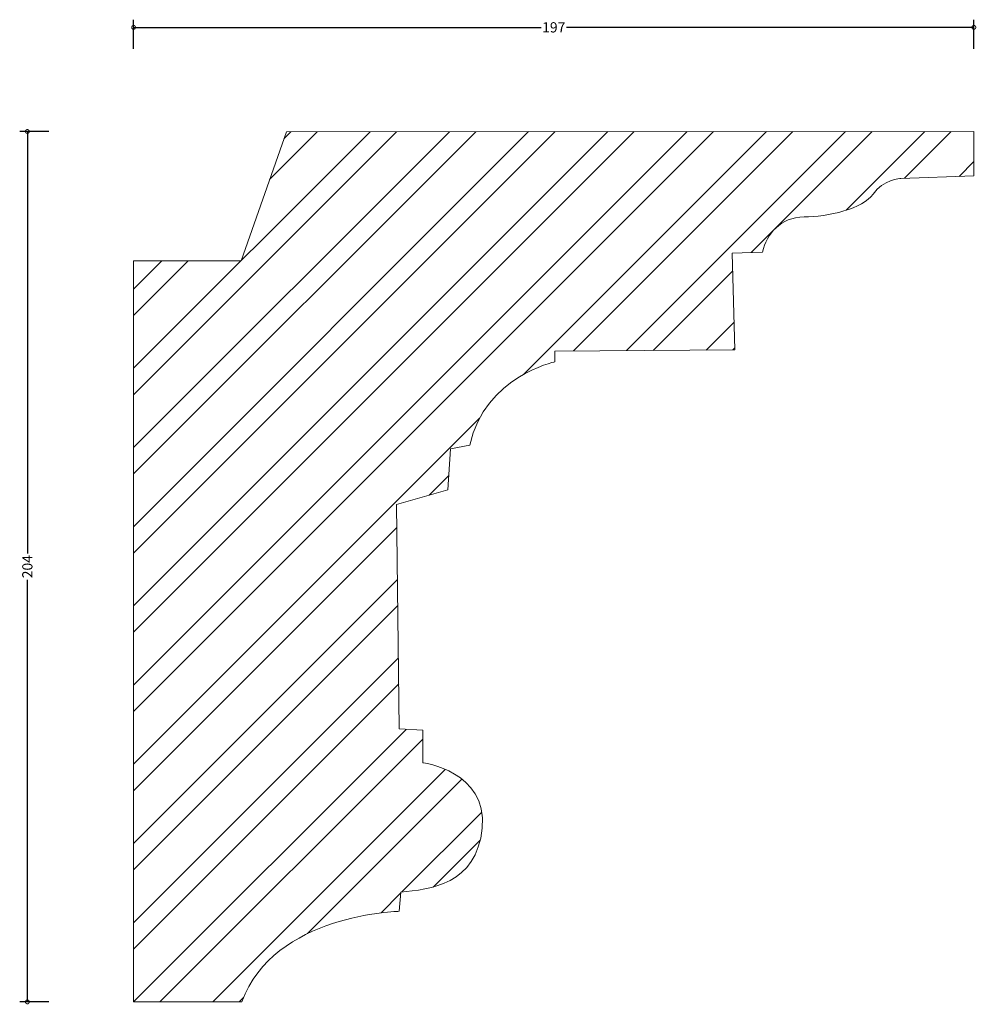
# Model space of a CAD drawing. Units: millimetres. Extents: x -27 to 197, y -1 to 230.
import ezdxf

# ---------------------------------------------------------------- set-up
doc = ezdxf.new("R2010")
doc.units = ezdxf.units.MM
doc.header["$MEASUREMENT"] = 0
for name, color, linetype, lineweight in [('AD-Dimension', 8, 'Continuous', 20), ('AD-Drawing', 81, 'Continuous', 20), ('AD-Hatch', 8, 'Continuous', 13)]:
    doc.layers.add(name, color=color, linetype=linetype, lineweight=lineweight)
doc.styles.add('AD_Dimensions Text', font='ARIALN.TTF')
doc.dimstyles.new('AD_Dimension', dxfattribs={"dimscale": 0, "dimtxt": 2.4, "dimasz": 1.8, "dimexe": 1.8, "dimexo": 0.625, "dimgap": 0.9, "dimtad": 0, "dimdec": 0, "dimzin": 0, "dimdsep": 46, "dimtxsty": 'AD_Dimensions Text', "dimblk": 'DOTSMALL', "dimblk1": 'DOTSMALL', "dimblk2": 'DOT', "dimcen": 0.9, "dimclrt": 7, "dimadec": 0, "dimazin": 0, "dimtfac": 1, "dimtdec": 0, "dimtofl": 0, "dimtmove": 0, "dimatfit": 3, "dimldrblk": 'DOTSMALL', "dimfxl": 5, "dimfxlon": 1, "dimtolj": 1, "dimtzin": 0, "dimarcsym": 0})

# ---------------------------------------------------------------- blocks, each defined once
blk = doc.blocks.new('_DotSmall')
at = {"color": 0, "linetype": 'ByBlock', "const_width": 0.5}
blk.add_lwpolyline([(-0.0625, 0, 1), (0.0625, 0, 1)], format="xyb", close=True, dxfattribs=at)
blk = doc.blocks.new('*D4')
at = {"layer": 'AD-Dimension', "color": 0, "lineweight": -2}
for p, q in [((-19.89, 204), (-26.69, 204)), ((-24.89, 204), (-24.89, 105.09)), ((-24.89, 0), (-24.89, 98.91)), ((-19.89, 0), (-26.69, 0))]:
    blk.add_line(p, q, dxfattribs=at)
at = {"layer": 'AD-Dimension', "color": 0, "lineweight": -2, "xscale": 1.8, "yscale": 1.8, "zscale": 1.8}
for p, rotation in [((-24.89, 204), 90), ((-24.89, 0), 270)]:
    blk.add_blockref('_DotSmall', p, dxfattribs=dict(at, rotation=rotation))
at = {"layer": 'AD-Dimension', "color": 7, "insert": (-24.89, 102), "char_height": 2.4, "attachment_point": 5, "rotation": 90, "style": 'AD_Dimensions Text'}
blk.add_mtext('\\A1;204', dxfattribs=at)
blk = doc.blocks.new('_Dot')
at = {"color": 0, "linetype": 'ByBlock', "lineweight": -2}
blk.add_line((-0.5, 0), (-1, 0), dxfattribs=at)
at = {"color": 0, "linetype": 'ByBlock', "const_width": 0.5}
blk.add_lwpolyline([(-0.25, 0, 1), (0.25, 0, 1)], format="xyb", close=True, dxfattribs=at)
blk = doc.blocks.new('*D5')
at = {"layer": 'AD-Dimension', "color": 0, "lineweight": -2}
for p, q in [((0, 223.39), (0, 230.19)), ((196.93, 223.39), (196.93, 230.19)), ((0, 228.39), (95.49, 228.39)), ((196.93, 228.39), (101.45, 228.39))]:
    blk.add_line(p, q, dxfattribs=at)
at = {"layer": 'AD-Dimension', "color": 0, "lineweight": -2, "xscale": 1.8, "yscale": 1.8, "zscale": 1.8, "rotation": 180}
blk.add_blockref('_DotSmall', (0, 228.39), dxfattribs=at)
at = {"layer": 'AD-Dimension', "color": 0, "lineweight": -2, "xscale": 1.8, "yscale": 1.8, "zscale": 1.8}
blk.add_blockref('_DotSmall', (196.93, 228.39), dxfattribs=at)
at = {"layer": 'AD-Dimension', "color": 7, "insert": (98.47, 228.39), "char_height": 2.4, "attachment_point": 5, "style": 'AD_Dimensions Text'}
blk.add_mtext('\\A1;197', dxfattribs=at)

msp = doc.modelspace()

# ---------------------------------------------------------------- hatches: boundary and pattern name
at = {"layer": 'AD-Hatch'}
h = msp.add_hatch(dxfattribs=at)
h.set_pattern_fill('ANSI32', color=256, scale=35)
edge = h.paths.add_edge_path()
edge.add_line((0, 0), (0, 173.69))
edge.add_spline(control_points=[(0, 173.69), (0, 173.69), (25.18, 173.69), (25.18, 173.69)], knot_values=[0, 0, 0, 0, 1, 1, 1, 1], degree=3, periodic=0)
edge.add_spline(control_points=[(25.18, 173.69), (25.18, 173.69), (35.82, 203.92), (35.82, 203.92)], knot_values=[1, 1, 1, 1, 2, 2, 2, 2], degree=3, periodic=0)
edge.add_spline(control_points=[(35.82, 203.92), (35.82, 203.92), (196.93, 204), (196.93, 204)], knot_values=[2, 2, 2, 2, 3, 3, 3, 3], degree=3, periodic=0)
edge.add_spline(control_points=[(196.93, 204), (196.93, 204), (196.93, 193.57), (196.93, 193.57)], knot_values=[3, 3, 3, 3, 4, 4, 4, 4], degree=3, periodic=0)
edge.add_spline(control_points=[(196.93, 193.57), (196.93, 193.57), (179.78, 193.01), (179.78, 193.01)], knot_values=[4, 4, 4, 4, 5, 5, 5, 5], degree=3, periodic=0)
edge.add_spline(control_points=[(179.78, 193.01), (179.78, 193.01), (175.57, 192.72), (173.3, 189.33)], knot_values=[5, 5, 5, 5, 6, 6, 6, 6], degree=3, periodic=0)
edge.add_spline(control_points=[(173.3, 189.33), (171.04, 185.93), (162.62, 183.95), (157.12, 183.95), (151.61, 183.95), (148.39, 179.99), (147.41, 175.74)], knot_values=[6, 6, 6, 6, 7, 7, 7, 8, 8, 8, 8], degree=3, periodic=0)
edge.add_spline(control_points=[(147.41, 175.74), (147.41, 175.74), (140.29, 175.46), (140.29, 175.46)], knot_values=[8, 8, 8, 8, 9, 9, 9, 9], degree=3, periodic=0)
edge.add_spline(control_points=[(140.29, 175.46), (140.29, 175.46), (140.94, 152.82), (140.94, 152.82)], knot_values=[9, 9, 9, 9, 10, 10, 10, 10], degree=3, periodic=0)
edge.add_spline(control_points=[(140.94, 152.82), (140.94, 152.82), (98.7, 152.54), (98.7, 152.54)], knot_values=[10, 10, 10, 10, 11, 11, 11, 11], degree=3, periodic=0)
edge.add_spline(control_points=[(98.7, 152.54), (98.7, 152.54), (98.7, 149.99), (98.7, 149.99)], knot_values=[11, 11, 11, 11, 12, 12, 12, 12], degree=3, periodic=0)
edge.add_spline(control_points=[(98.7, 149.99), (98.7, 149.99), (82.35, 146.59), (78.79, 130.46)], knot_values=[12, 12, 12, 12, 13, 13, 13, 13], degree=3, periodic=0)
edge.add_spline(control_points=[(78.79, 130.46), (78.79, 130.46), (74.26, 129.61), (74.26, 129.61)], knot_values=[13, 13, 13, 13, 14, 14, 14, 14], degree=3, periodic=0)
edge.add_spline(control_points=[(74.26, 129.61), (74.26, 129.61), (73.62, 119.99), (73.62, 119.99)], knot_values=[14, 14, 14, 14, 15, 15, 15, 15], degree=3, periodic=0)
edge.add_spline(control_points=[(73.62, 119.99), (73.62, 119.99), (61.64, 116.6), (61.64, 116.6)], knot_values=[15, 15, 15, 15, 16, 16, 16, 16], degree=3, periodic=0)
edge.add_spline(control_points=[(61.64, 116.6), (61.64, 116.6), (62.28, 63.96), (62.28, 63.96)], knot_values=[16, 16, 16, 16, 17, 17, 17, 17], degree=3, periodic=0)
edge.add_spline(control_points=[(62.28, 63.96), (62.28, 63.96), (67.78, 63.68), (67.78, 63.68)], knot_values=[17, 17, 17, 17, 18, 18, 18, 18], degree=3, periodic=0)
edge.add_spline(control_points=[(67.78, 63.68), (67.78, 63.68), (67.78, 56.04), (67.78, 56.04)], knot_values=[18, 18, 18, 18, 19, 19, 19, 19], degree=3, periodic=0)
edge.add_spline(control_points=[(67.78, 56.04), (67.78, 56.04), (83, 54.05), (81.7, 40.75)], knot_values=[19, 19, 19, 19, 20, 20, 20, 20], degree=3, periodic=0)
edge.add_spline(control_points=[(81.7, 40.75), (80.41, 27.46), (69.4, 26.32), (62.61, 25.75)], knot_values=[20, 20, 20, 20, 21, 21, 21, 21], degree=3, periodic=0)
edge.add_spline(control_points=[(62.61, 25.75), (62.61, 25.75), (62.28, 21.23), (62.28, 21.23)], knot_values=[21, 21, 21, 21, 22, 22, 22, 22], degree=3, periodic=0)
edge.add_spline(control_points=[(62.28, 21.23), (62.28, 21.23), (32.83, 20.66), (25.38, 0)], knot_values=[22, 22, 22, 22, 23, 23, 23, 23], degree=3, periodic=0)
edge.add_spline(control_points=[(25.38, 0), (25.38, 0), (0, 0), (0, 0)], knot_values=[23, 23, 23, 23, 24, 24, 24, 24], degree=3, periodic=0)

# ---------------------------------------------------------------- linework, layer by layer
at = {"layer": 'AD-Drawing'}
msp.add_line((0, 0), (0, 173.69), dxfattribs=at)
for points in [[(25.18, 173.69), (25.18, 173.69), (35.82, 203.92), (35.82, 203.92)], [(35.82, 203.92), (35.82, 203.92), (196.93, 204), (196.93, 204)], [(196.93, 204), (196.93, 204), (196.93, 193.57), (196.93, 193.57)], [(179.78, 193.01), (179.78, 193.01), (175.57, 192.72), (173.3, 189.33)], [(196.93, 193.57), (196.93, 193.57), (179.78, 193.01), (179.78, 193.01)], [(147.41, 175.74), (147.41, 175.74), (140.29, 175.46), (140.29, 175.46)], [(140.29, 175.46), (140.29, 175.46), (140.94, 152.82), (140.94, 152.82)], [(0, 173.69), (0, 173.69), (25.18, 173.69), (25.18, 173.69)], [(140.94, 152.82), (140.94, 152.82), (98.7, 152.54), (98.7, 152.54)], [(98.7, 152.54), (98.7, 152.54), (98.7, 149.99), (98.7, 149.99)], [(98.7, 149.99), (98.7, 149.99), (82.35, 146.59), (78.79, 130.46)], [(74.26, 129.61), (74.26, 129.61), (73.62, 119.99), (73.62, 119.99)], [(78.79, 130.46), (78.79, 130.46), (74.26, 129.61), (74.26, 129.61)], [(73.62, 119.99), (73.62, 119.99), (61.64, 116.6), (61.64, 116.6)], [(61.64, 116.6), (61.64, 116.6), (62.28, 63.96), (62.28, 63.96)], [(62.28, 63.96), (62.28, 63.96), (67.78, 63.68), (67.78, 63.68)], [(67.78, 63.68), (67.78, 63.68), (67.78, 56.04), (67.78, 56.04)], [(67.78, 56.04), (67.78, 56.04), (83, 54.05), (81.7, 40.75)], [(81.7, 40.75), (80.41, 27.46), (69.4, 26.32), (62.61, 25.75)], [(62.61, 25.75), (62.61, 25.75), (62.28, 21.23), (62.28, 21.23)], [(62.28, 21.23), (62.28, 21.23), (32.83, 20.66), (25.38, 0)], [(25.38, 0), (25.38, 0), (0, 0), (0, 0)]]:
    msp.add_open_spline(points, degree=3, dxfattribs=at)
msp.add_open_spline([(173.3, 189.33), (171.04, 185.93), (162.62, 183.95), (157.12, 183.95), (151.61, 183.95), (148.39, 179.99), (147.41, 175.74)], degree=3, knots=[6, 6, 6, 6, 7, 7, 7, 8, 8, 8, 8], dxfattribs=at)

# ---------------------------------------------------------------- dimensions: what is measured, and where the dimension line sits
at = {"layer": 'AD-Dimension'}
dim = msp.add_linear_dim(base=(196.93, 228.39), p1=(0, 0), p2=(196.93, 204), dimstyle='AD_Dimension', dxfattribs=at)
dim.commit()
dim.dimension.update_dxf_attribs({"geometry": '*D5', "text_midpoint": (98.47, 228.39)})
dim = msp.add_linear_dim(base=(-24.89, 0), p1=(196.93, 204), p2=(0, 0), angle=90, dimstyle='AD_Dimension', dxfattribs=at)
dim.commit()
dim.dimension.update_dxf_attribs({"geometry": '*D4', "text_midpoint": (-24.89, 102)})

doc.saveas('drawing.dxf')
